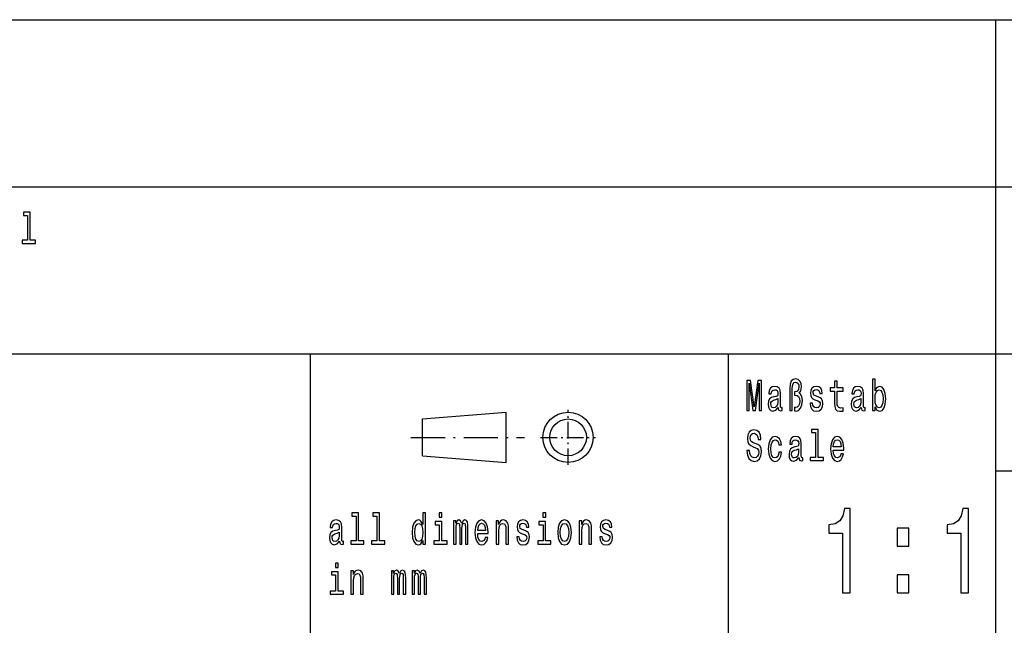
# Model space of a CAD drawing. Extents: x 0 to 594, y 0 to 420.
# Drawn here: x 452 to 510, y 39 to 75 of the extents above; entities that cross this region are included whole.
import ezdxf

# ---------------------------------------------------------------- set-up
doc = ezdxf.new("R2010")
doc.units = 0
doc.linetypes.add('DASHDOT', pattern=[18.5, 12, -3, 0.5, -3])
doc.layers.get('0').update_dxf_attribs({"linetype": 'CONTINUOUS'})

msp = doc.modelspace()

# ---------------------------------------------------------------- linework, layer by layer
at = {"color": 7}
for p, q in [((409, 75), (589, 75)), ((510, 55), (510, 75)), ((409, 65), (589, 65)), ((409, 55), (589, 55)), ((469, 5), (469, 55)), ((510, 5), (510, 55)), ((510, 48), (589, 48))]:
    msp.add_line(p, q, dxfattribs=at)
at = {"color": 7, "ltscale": 0.425}
msp.add_line((494, 38), (494, 55), dxfattribs=at)
at = {"color": 7, "ltscale": 0.125399}
for p, q in [((475.700012, 51.099998), (480.700012, 51.5)), ((475.700012, 48.900002), (480.700012, 48.5))]:
    msp.add_line(p, q, dxfattribs=at)
at = {"color": 7, "ltscale": 0.075}
msp.add_line((480.700012, 48.5), (480.700012, 51.5), dxfattribs=at)
at = {"color": 7, "linetype": 'DASHDOT', "ltscale": 0.0825}
for p, q in [((484.399994, 48.349998), (484.399994, 51.650002)), ((482.75, 50), (486.049988, 50))]:
    msp.add_line(p, q, dxfattribs=at)
at = {"color": 7, "ltscale": 0.055}
msp.add_line((475.700012, 48.900002), (475.700012, 51.099998), dxfattribs=at)
at = {"color": 7, "linetype": 'DASHDOT', "ltscale": 0.17}
msp.add_line((475, 50), (481.799988, 50), dxfattribs=at)
at = {"color": 7}
for points in [[(452.067505, 63.282421), (452.067505, 61.804035), (451.748291, 61.804035), (451.748291, 61.612103), (452.540161, 61.612103), (452.540161, 61.804035), (452.222717, 61.804035), (452.222717, 63.47435), (451.824127, 63.47435), (451.824127, 63.282421)], [(495.089935, 51.612103), (495.225739, 51.612103), (495.225739, 53.246109), (495.455017, 51.612103), (495.60672, 51.612103), (495.834229, 53.246109), (495.834229, 51.612103), (495.971802, 51.612103), (495.971802, 53.412102), (495.756622, 53.412102), (495.530884, 51.824783), (495.306885, 53.412102), (495.089935, 53.412102)], [(496.970154, 51.793659), (496.970154, 51.785877), (496.978973, 51.697693), (497.005432, 51.635445), (497.116516, 51.586166), (497.202942, 51.606915), (497.202942, 51.783283), (497.165924, 51.775501), (497.116516, 51.809219), (497.107727, 51.912968), (497.107727, 52.634003), (497.086548, 52.818153), (497.024811, 52.947838), (496.917236, 53.025646), (496.765564, 53.054176), (496.617401, 53.023052), (496.508057, 52.934868), (496.43927, 52.797405), (496.416351, 52.615849), (496.416351, 52.600288), (496.555664, 52.600288), (496.568024, 52.709221), (496.606812, 52.787029), (496.670319, 52.833717), (496.760254, 52.851871), (496.84668, 52.838905), (496.908417, 52.799999), (496.945465, 52.732563), (496.957794, 52.639191), (496.950745, 52.530258), (496.922516, 52.475792), (496.85199, 52.449856), (496.719696, 52.429104), (496.568024, 52.38242), (496.460449, 52.299423), (496.396942, 52.169739), (496.377533, 51.97781), (496.395172, 51.806625), (496.44986, 51.679539), (496.538055, 51.599133), (496.659729, 51.570602), (496.823761, 51.625072)], [(497.659851, 51.612103), (497.811523, 51.612103), (497.811523, 52.906338), (497.822113, 53.080112), (497.859161, 53.204609), (497.922638, 53.277233), (498.016113, 53.303169), (498.09549, 53.282421), (498.157196, 53.222767), (498.196014, 53.131989), (498.210114, 53.01268), (498.194244, 52.882996), (498.150146, 52.792217), (498.07785, 52.735157), (497.979065, 52.717003), (497.952637, 52.717003), (497.952637, 52.527664), (497.979065, 52.527664), (498.102539, 52.504322), (498.190735, 52.43948), (498.243622, 52.330547), (498.261261, 52.174927), (498.241882, 52.008934), (498.188965, 51.887032), (498.109589, 51.809219), (498.014343, 51.783283), (497.942047, 51.798847), (497.942047, 51.586166), (498.044342, 51.568008), (498.192474, 51.612103), (498.312408, 51.739193), (498.391785, 51.938904), (498.421753, 52.200863), (498.407654, 52.353889), (498.368866, 52.486164), (498.308899, 52.587318), (498.227753, 52.652161), (498.330048, 52.794811), (498.365326, 53.033428), (498.338867, 53.222767), (498.270081, 53.373199), (498.158966, 53.466568), (498.017883, 53.50288), (497.862671, 53.466568), (497.751556, 53.360229), (497.68277, 53.183861), (497.659851, 52.940056)], [(499.354858, 52.42392), (499.204956, 52.475792), (499.093842, 52.535446), (499.056793, 52.657349), (499.067383, 52.742939), (499.104401, 52.805187), (499.164368, 52.84409), (499.250793, 52.859653), (499.333679, 52.84409), (499.398956, 52.797405), (499.441284, 52.727375), (499.458923, 52.634003), (499.610596, 52.634003), (499.610596, 52.639191), (499.584137, 52.807781), (499.511841, 52.940056), (499.398956, 53.023052), (499.250793, 53.054176), (499.100891, 53.023052), (498.991547, 52.937462), (498.92276, 52.810371), (498.901581, 52.649567), (498.91745, 52.493946), (498.966858, 52.385014), (499.047974, 52.307205), (499.166138, 52.252735), (499.338989, 52.190487), (499.444794, 52.125648), (499.473022, 52.073772), (499.483612, 51.995964), (499.467743, 51.899998), (499.425415, 51.827377), (499.356628, 51.780689), (499.264923, 51.765129), (499.167908, 51.780689), (499.097351, 51.835155), (499.049744, 51.92334), (499.030334, 52.045242), (498.880432, 52.045242), (498.905121, 51.837749), (498.977417, 51.687317), (499.092072, 51.596542), (499.250793, 51.562824), (499.416595, 51.596542), (499.538269, 51.687317), (499.612366, 51.832565), (499.638824, 52.0219), (499.619415, 52.185303), (499.564728, 52.296829), (499.474792, 52.36945)], [(500.340851, 52.763687), (500.340851, 52.065994), (500.35144, 51.840343), (500.400818, 51.684727), (500.499603, 51.593948), (500.667145, 51.562824), (500.850555, 51.57579), (500.850555, 51.772911), (500.716522, 51.757347), (500.594849, 51.778095), (500.529572, 51.842937), (500.501373, 51.951874), (500.496063, 52.104897), (500.496063, 52.763687), (500.850555, 52.763687), (500.850555, 52.958214), (500.496063, 52.958214), (500.496063, 53.365417), (500.340851, 53.365417), (500.340851, 52.958214), (500.072784, 52.958214), (500.072784, 52.763687)], [(501.937103, 51.793659), (501.937103, 51.785877), (501.945923, 51.697693), (501.972382, 51.635445), (502.083496, 51.586166), (502.169922, 51.606915), (502.169922, 51.783283), (502.132874, 51.775501), (502.083496, 51.809219), (502.074677, 51.912968), (502.074677, 52.634003), (502.053497, 52.818153), (501.991791, 52.947838), (501.884186, 53.025646), (501.732513, 53.054176), (501.584381, 53.023052), (501.475006, 52.934868), (501.40625, 52.797405), (501.383301, 52.615849), (501.383301, 52.600288), (501.522644, 52.600288), (501.534973, 52.709221), (501.573792, 52.787029), (501.637268, 52.833717), (501.727234, 52.851871), (501.81366, 52.838905), (501.875366, 52.799999), (501.912415, 52.732563), (501.924774, 52.639191), (501.917694, 52.530258), (501.889496, 52.475792), (501.818939, 52.449856), (501.686676, 52.429104), (501.534973, 52.38242), (501.427399, 52.299423), (501.363922, 52.169739), (501.344513, 51.97781), (501.362152, 51.806625), (501.416809, 51.679539), (501.505005, 51.599133), (501.626709, 51.570602), (501.79071, 51.625072)], [(502.762604, 51.827377), (502.877258, 51.627663), (503.03421, 51.562824), (503.182373, 51.612103), (503.300537, 51.759941), (503.374603, 51.995964), (503.402832, 52.309795), (503.374603, 52.623631), (503.298767, 52.857059), (503.182373, 53.002304), (503.03421, 53.054176), (502.879028, 52.986744), (502.815521, 52.903744), (502.762604, 52.792217), (502.762604, 53.47435), (502.607422, 53.47435), (502.607422, 51.612103), (502.762604, 51.612103)], [(503.24411, 52.309795), (503.226471, 52.076366), (503.178833, 51.905186), (503.102997, 51.801441), (503.007782, 51.767723), (502.903717, 51.801441), (502.827881, 51.905186), (502.780243, 52.073772), (502.764374, 52.309795), (502.780243, 52.543228), (502.827881, 52.711815), (502.903717, 52.812965), (503.007782, 52.849277), (503.102997, 52.812965), (503.178833, 52.709221), (503.226471, 52.540634)], [(496.952515, 52.099712), (496.931335, 51.96484), (496.874908, 51.861095), (496.790253, 51.793659), (496.686188, 51.770317), (496.619171, 51.783283), (496.571564, 51.824783), (496.541565, 51.897404), (496.532745, 51.998558), (496.539795, 52.089336), (496.568024, 52.154179), (496.680908, 52.226799), (496.823761, 52.257923), (496.952515, 52.320171)], [(501.919464, 52.099712), (501.898315, 51.96484), (501.841858, 51.861095), (501.757202, 51.793659), (501.653137, 51.770317), (501.586121, 51.783283), (501.538513, 51.824783), (501.508545, 51.897404), (501.499725, 51.998558), (501.506775, 52.089336), (501.534973, 52.154179), (501.647858, 52.226799), (501.79071, 52.257923), (501.919464, 52.320171)], [(495.252197, 49.206051), (495.091705, 49.206051), (495.126984, 48.931122), (495.215179, 48.728817), (495.350983, 48.606915), (495.534393, 48.562824), (495.716064, 48.604321), (495.851868, 48.718441), (495.938293, 48.897404), (495.970032, 49.133427), (495.943573, 49.346107), (495.869507, 49.483574), (495.749573, 49.574348), (495.589081, 49.641785), (495.451508, 49.691067), (495.361542, 49.748127), (495.310394, 49.831123), (495.294525, 49.960804), (495.310394, 50.077518), (495.356262, 50.165703), (495.426819, 50.225357), (495.523804, 50.246109), (495.622589, 50.220173), (495.700195, 50.150143), (495.751343, 50.033428), (495.776031, 49.875214), (495.936523, 49.875214), (495.936523, 49.880402), (495.908295, 50.124207), (495.825409, 50.305763), (495.694885, 50.419884), (495.518524, 50.45879), (495.359802, 50.419884), (495.236328, 50.310951), (495.156982, 50.142361), (495.128754, 49.924496), (495.151672, 49.729969), (495.218689, 49.597694), (495.324524, 49.50951), (495.469147, 49.442074), (495.612, 49.38242), (495.719574, 49.325359), (495.784851, 49.242363), (495.80777, 49.107491), (495.786591, 48.970028), (495.731934, 48.86628), (495.649048, 48.801441), (495.541443, 48.780689), (495.421509, 48.809219), (495.329803, 48.89222), (495.271606, 49.027088)], [(499.199646, 50.282421), (499.199646, 48.804035), (498.880432, 48.804035), (498.880432, 48.612103), (499.672333, 48.612103), (499.672333, 48.804035), (499.354858, 48.804035), (499.354858, 50.47435), (498.956268, 50.47435), (498.956268, 50.282421)], [(497.010712, 49.543228), (497.164154, 49.543228), (497.132416, 49.750721), (497.05658, 49.91412), (496.938385, 50.015274), (496.784943, 50.054176), (496.615631, 50.002304), (496.486908, 49.857059), (496.405762, 49.621037), (496.377533, 49.304611), (496.403992, 48.990776), (496.483368, 48.757347), (496.608582, 48.612103), (496.779663, 48.562824), (496.931335, 48.601727), (497.0495, 48.710663), (497.130646, 48.881844), (497.165924, 49.110085), (497.017761, 49.110085), (496.991302, 48.96484), (496.941925, 48.855907), (496.871368, 48.788471), (496.784943, 48.767723), (496.677368, 48.801441), (496.599762, 48.905186), (496.552155, 49.073772), (496.536285, 49.312389), (496.552155, 49.545818), (496.601532, 49.714409), (496.680908, 49.818153), (496.784943, 49.854465), (496.876678, 49.831123), (496.945465, 49.771469), (496.991302, 49.672909)], [(498.211884, 48.793659), (498.211884, 48.785877), (498.220703, 48.697693), (498.247162, 48.635445), (498.358276, 48.586166), (498.444702, 48.606915), (498.444702, 48.783283), (498.407654, 48.775501), (498.358276, 48.809219), (498.349457, 48.912968), (498.349457, 49.634003), (498.328278, 49.818153), (498.266571, 49.947838), (498.158966, 50.025646), (498.007294, 50.054176), (497.859161, 50.023052), (497.749786, 49.934868), (497.681, 49.797405), (497.658081, 49.615849), (497.658081, 49.600288), (497.797424, 49.600288), (497.809753, 49.709221), (497.848572, 49.787029), (497.912048, 49.833717), (498.002014, 49.851871), (498.08844, 49.838905), (498.150146, 49.799999), (498.187195, 49.732563), (498.199524, 49.639191), (498.192474, 49.530258), (498.164276, 49.475792), (498.093719, 49.449856), (497.961426, 49.429104), (497.809753, 49.38242), (497.702179, 49.299423), (497.638672, 49.169739), (497.619293, 48.97781), (497.636932, 48.806625), (497.691589, 48.679539), (497.779785, 48.599133), (497.901489, 48.570602), (498.065491, 48.625072)], [(500.268555, 49.242363), (500.889374, 49.242363), (500.891144, 49.348701), (500.862915, 49.646973), (500.785309, 49.870026), (500.661865, 50.004898), (500.497833, 50.054176), (500.337341, 50.002304), (500.213867, 49.857059), (500.134521, 49.621037), (500.106293, 49.309795), (500.132751, 48.990776), (500.212128, 48.757347), (500.333801, 48.612103), (500.492554, 48.562824), (500.630096, 48.596542), (500.742981, 48.684727), (500.825867, 48.824783), (500.873505, 49.011528), (500.720062, 49.011528), (500.688324, 48.90778), (500.642456, 48.829971), (500.511932, 48.767723), (500.411407, 48.796253), (500.335571, 48.887032), (500.286194, 49.03487), (500.268555, 49.234581)], [(500.268555, 49.434292), (500.287964, 49.613255), (500.335571, 49.745533), (500.407898, 49.825935), (500.503113, 49.854465), (500.596588, 49.825935), (500.668915, 49.745533), (500.713013, 49.613255), (500.728882, 49.434292)], [(498.194244, 49.099712), (498.173096, 48.96484), (498.116638, 48.861095), (498.031982, 48.793659), (497.927917, 48.770317), (497.860901, 48.783283), (497.813293, 48.824783), (497.783295, 48.897404), (497.774475, 48.998558), (497.781555, 49.089336), (497.809753, 49.154179), (497.922638, 49.226799), (498.065491, 49.257923), (498.194244, 49.320171)], [(471.716187, 45.282421), (471.716187, 43.804035), (471.396942, 43.804035), (471.396942, 43.612103), (472.188843, 43.612103), (472.188843, 43.804035), (471.871368, 43.804035), (471.871368, 45.47435), (471.472778, 45.47435), (471.472778, 45.282421)], [(472.957916, 45.282421), (472.957916, 43.804035), (472.638672, 43.804035), (472.638672, 43.612103), (473.430573, 43.612103), (473.430573, 43.804035), (473.113129, 43.804035), (473.113129, 45.47435), (472.714539, 45.47435), (472.714539, 45.282421)], [(475.714752, 43.827377), (475.714752, 43.612103), (475.869965, 43.612103), (475.869965, 45.47435), (475.716522, 45.47435), (475.716522, 44.792217), (475.598358, 44.989334), (475.526062, 45.036022), (475.443146, 45.054176), (475.293243, 45.002304), (475.176849, 44.857059), (475.101013, 44.623631), (475.074554, 44.309795), (475.101013, 43.995964), (475.176849, 43.759941), (475.293243, 43.612103), (475.443146, 43.562824), (475.526062, 43.580978), (475.600128, 43.627663)], [(476.854218, 45.47435), (476.690186, 45.47435), (476.690186, 45.214985), (476.854218, 45.214985)], [(483.062927, 45.47435), (482.898895, 45.47435), (482.898895, 45.214985), (483.062927, 45.214985)], [(500.819153, 40.700287), (501.278107, 40.700287), (501.278107, 45.736309), (500.93515, 45.736309), (500.844391, 45.296829), (500.662811, 45.001438), (500.385437, 44.828529), (500.002167, 44.770893), (500.002167, 44.259365), (500.819153, 44.259365)], [(507.891205, 40.700287), (508.350159, 40.700287), (508.350159, 45.736309), (508.007202, 45.736309), (507.916443, 45.296829), (507.734863, 45.001438), (507.457489, 44.828529), (507.074219, 44.770893), (507.074219, 44.259365), (507.891205, 44.259365)], [(470.728394, 43.793659), (470.728394, 43.785877), (470.737213, 43.697693), (470.763672, 43.635445), (470.874786, 43.586166), (470.961212, 43.606915), (470.961212, 43.783283), (470.924164, 43.775501), (470.874786, 43.809219), (470.865967, 43.912968), (470.865967, 44.634003), (470.844818, 44.818153), (470.783081, 44.947838), (470.675507, 45.025646), (470.523804, 45.054176), (470.375671, 45.023052), (470.266327, 44.934868), (470.19754, 44.797405), (470.174591, 44.615849), (470.174591, 44.600288), (470.313934, 44.600288), (470.326294, 44.709221), (470.365082, 44.787029), (470.428589, 44.833717), (470.518524, 44.851871), (470.60495, 44.838905), (470.666687, 44.799999), (470.703705, 44.732563), (470.716064, 44.639191), (470.709015, 44.530258), (470.680786, 44.475792), (470.610229, 44.449856), (470.477966, 44.429104), (470.326294, 44.38242), (470.218689, 44.299423), (470.155212, 44.169739), (470.135803, 43.97781), (470.153442, 43.806625), (470.20813, 43.679539), (470.296295, 43.599133), (470.417999, 43.570602), (470.582031, 43.625072)], [(475.469604, 44.849277), (475.571899, 44.812965), (475.649506, 44.711815), (475.695374, 44.543228), (475.713013, 44.309795), (475.695374, 44.073772), (475.649506, 43.905186), (475.571899, 43.801441), (475.469604, 43.767723), (475.37262, 43.801441), (475.298523, 43.905186), (475.249146, 44.076366), (475.233276, 44.309795), (475.249146, 44.540634), (475.298523, 44.709221), (475.37262, 44.812965)], [(476.848907, 43.804035), (476.848907, 44.958214), (476.450317, 44.958214), (476.450317, 44.763687), (476.693726, 44.763687), (476.693726, 43.804035), (476.376251, 43.804035), (476.376251, 43.612103), (477.169922, 43.612103), (477.169922, 43.804035)], [(477.554504, 43.612103), (477.697357, 43.612103), (477.697357, 44.543228), (477.706177, 44.683285), (477.732635, 44.784435), (477.773193, 44.84409), (477.826111, 44.867435), (477.868439, 44.846684), (477.896667, 44.794811), (477.910767, 44.706627), (477.916046, 44.589912), (477.916046, 43.612103), (478.05011, 43.612103), (478.05011, 44.543228), (478.058929, 44.680691), (478.085358, 44.781841), (478.127686, 44.84409), (478.180603, 44.867435), (478.222931, 44.846684), (478.25116, 44.794811), (478.268799, 44.589912), (478.268799, 43.612103), (478.411652, 43.612103), (478.411652, 44.574348), (478.402832, 44.774063), (478.374603, 44.92709), (478.318176, 45.020458), (478.226471, 45.054176), (478.118896, 45.002304), (478.03598, 44.851871), (477.970734, 44.99971), (477.861389, 45.054176), (477.760864, 45.002304), (477.692078, 44.857059), (477.692078, 45.004898), (477.554504, 45.004898)], [(478.993774, 44.242363), (479.614594, 44.242363), (479.616364, 44.348701), (479.588135, 44.646973), (479.510529, 44.870026), (479.387085, 45.004898), (479.223053, 45.054176), (479.062561, 45.002304), (478.939087, 44.857059), (478.859741, 44.621037), (478.831512, 44.309795), (478.857971, 43.990776), (478.937347, 43.757347), (479.059021, 43.612103), (479.217773, 43.562824), (479.355347, 43.596542), (479.468201, 43.684727), (479.551086, 43.824783), (479.598724, 44.011528), (479.445282, 44.011528), (479.413544, 43.90778), (479.367676, 43.829971), (479.237152, 43.767723), (479.136627, 43.796253), (479.060791, 43.887032), (479.011414, 44.03487), (478.993774, 44.234581)], [(478.993774, 44.434292), (479.013184, 44.613255), (479.060791, 44.745533), (479.133118, 44.825935), (479.228333, 44.854465), (479.321808, 44.825935), (479.394135, 44.745533), (479.438232, 44.613255), (479.454102, 44.434292)], [(480.099701, 43.612103), (480.254913, 43.612103), (480.254913, 44.416138), (480.270782, 44.600288), (480.32193, 44.735157), (480.401306, 44.818153), (480.507111, 44.849277), (480.591766, 44.823341), (480.644684, 44.753311), (480.671143, 44.636597), (480.679962, 44.48098), (480.679962, 43.612103), (480.835175, 43.612103), (480.835175, 44.527664), (480.828125, 44.711815), (480.796356, 44.864841), (480.692322, 45.004898), (480.53006, 45.054176), (480.440094, 45.036022), (480.364258, 44.986744), (480.299011, 44.903744), (480.247864, 44.792217), (480.247864, 45.004898), (480.099701, 45.004898)], [(481.805298, 44.42392), (481.655396, 44.475792), (481.544281, 44.535446), (481.507233, 44.657349), (481.517822, 44.742939), (481.554871, 44.805187), (481.614838, 44.84409), (481.701233, 44.859653), (481.784149, 44.84409), (481.849396, 44.797405), (481.891724, 44.727375), (481.909363, 44.634003), (482.061035, 44.634003), (482.061035, 44.639191), (482.034576, 44.807781), (481.96228, 44.940056), (481.849396, 45.023052), (481.701233, 45.054176), (481.551331, 45.023052), (481.441986, 44.937462), (481.373199, 44.810371), (481.35202, 44.649567), (481.36792, 44.493946), (481.417297, 44.385014), (481.498413, 44.307205), (481.616577, 44.252735), (481.789429, 44.190487), (481.895264, 44.125648), (481.923462, 44.073772), (481.934052, 43.995964), (481.918182, 43.899998), (481.875854, 43.827377), (481.807068, 43.780689), (481.715363, 43.765129), (481.618347, 43.780689), (481.547791, 43.835155), (481.500183, 43.92334), (481.480774, 44.045242), (481.330872, 44.045242), (481.35556, 43.837749), (481.427887, 43.687317), (481.542511, 43.596542), (481.701233, 43.562824), (481.867035, 43.596542), (481.988739, 43.687317), (482.062805, 43.832565), (482.089264, 44.0219), (482.069855, 44.185303), (482.015167, 44.296829), (481.925232, 44.36945)], [(483.057617, 43.804035), (483.057617, 44.958214), (482.659027, 44.958214), (482.659027, 44.763687), (482.902405, 44.763687), (482.902405, 43.804035), (482.584961, 43.804035), (482.584961, 43.612103), (483.378601, 43.612103), (483.378601, 43.804035)], [(483.779083, 44.307205), (483.807281, 43.990776), (483.888428, 43.757347), (484.017181, 43.612103), (484.190002, 43.562824), (484.361084, 43.612103), (484.489838, 43.754753), (484.570984, 43.988182), (484.600952, 44.307205), (484.570984, 44.623631), (484.489838, 44.859653), (484.361084, 45.002304), (484.190002, 45.054176), (484.017181, 45.002304), (483.888428, 44.857059), (483.807281, 44.623631)], [(483.937805, 44.309795), (483.953674, 44.543228), (484.003052, 44.711815), (484.082428, 44.815559), (484.190002, 44.851871), (484.295837, 44.815559), (484.375214, 44.714409), (484.424591, 44.543228), (484.44223, 44.309795), (484.424591, 44.073772), (484.375214, 43.902592), (484.295837, 43.798847), (484.190002, 43.765129), (484.082428, 43.798847), (484.003052, 43.902592), (483.953674, 44.073772)], [(485.066681, 43.612103), (485.221863, 43.612103), (485.221863, 44.416138), (485.237762, 44.600288), (485.28891, 44.735157), (485.368256, 44.818153), (485.474091, 44.849277), (485.558746, 44.823341), (485.611664, 44.753311), (485.638123, 44.636597), (485.646912, 44.48098), (485.646912, 43.612103), (485.802124, 43.612103), (485.802124, 44.527664), (485.795074, 44.711815), (485.763336, 44.864841), (485.659271, 45.004898), (485.497009, 45.054176), (485.407074, 45.036022), (485.331238, 44.986744), (485.265961, 44.903744), (485.214813, 44.792217), (485.214813, 45.004898), (485.066681, 45.004898)], [(486.772278, 44.42392), (486.622345, 44.475792), (486.51123, 44.535446), (486.474213, 44.657349), (486.484772, 44.742939), (486.52182, 44.805187), (486.581787, 44.84409), (486.668213, 44.859653), (486.751099, 44.84409), (486.816345, 44.797405), (486.858673, 44.727375), (486.876312, 44.634003), (487.027985, 44.634003), (487.027985, 44.639191), (487.001556, 44.807781), (486.92923, 44.940056), (486.816345, 45.023052), (486.668213, 45.054176), (486.51828, 45.023052), (486.408936, 44.937462), (486.340149, 44.810371), (486.319, 44.649567), (486.334869, 44.493946), (486.384247, 44.385014), (486.465393, 44.307205), (486.583557, 44.252735), (486.756378, 44.190487), (486.862213, 44.125648), (486.890442, 44.073772), (486.901001, 43.995964), (486.885132, 43.899998), (486.842804, 43.827377), (486.774017, 43.780689), (486.682312, 43.765129), (486.585327, 43.780689), (486.514771, 43.835155), (486.467133, 43.92334), (486.447754, 44.045242), (486.297821, 44.045242), (486.32251, 43.837749), (486.394836, 43.687317), (486.50946, 43.596542), (486.668213, 43.562824), (486.833984, 43.596542), (486.955688, 43.687317), (487.029755, 43.832565), (487.056213, 44.0219), (487.036804, 44.185303), (486.982147, 44.296829), (486.892181, 44.36945)], [(470.710754, 44.099712), (470.689606, 43.96484), (470.633179, 43.861095), (470.548492, 43.793659), (470.444458, 43.770317), (470.377441, 43.783283), (470.329803, 43.824783), (470.299835, 43.897404), (470.291016, 43.998558), (470.298065, 44.089336), (470.326294, 44.154179), (470.439148, 44.226799), (470.582031, 44.257923), (470.710754, 44.320171)], [(504.097992, 43.495674), (504.793945, 43.495674), (504.793945, 44.569164), (504.097992, 44.569164)], [(470.645508, 42.47435), (470.481476, 42.47435), (470.481476, 42.214985), (470.645508, 42.214985)], [(470.640228, 40.804035), (470.640228, 41.958214), (470.241638, 41.958214), (470.241638, 41.763687), (470.485016, 41.763687), (470.485016, 40.804035), (470.167542, 40.804035), (470.167542, 40.612103), (470.961212, 40.612103), (470.961212, 40.804035)], [(471.407532, 40.612103), (471.562744, 40.612103), (471.562744, 41.416138), (471.578613, 41.600288), (471.629761, 41.735157), (471.709106, 41.818153), (471.814941, 41.849277), (471.899597, 41.823341), (471.952515, 41.753311), (471.978973, 41.636597), (471.987793, 41.48098), (471.987793, 40.612103), (472.142975, 40.612103), (472.142975, 41.527664), (472.135925, 41.711815), (472.104187, 41.864841), (472.000122, 42.004898), (471.83786, 42.054176), (471.747925, 42.036022), (471.672089, 41.986744), (471.606812, 41.903744), (471.555664, 41.792217), (471.555664, 42.004898), (471.407532, 42.004898)], [(473.829285, 40.612103), (473.972137, 40.612103), (473.972137, 41.543228), (473.980957, 41.683285), (474.007416, 41.784435), (474.047974, 41.84409), (474.100891, 41.867435), (474.143219, 41.846684), (474.171448, 41.794811), (474.185547, 41.706627), (474.190826, 41.589912), (474.190826, 40.612103), (474.32489, 40.612103), (474.32489, 41.543228), (474.333679, 41.680691), (474.360138, 41.781841), (474.402466, 41.84409), (474.455383, 41.867435), (474.497711, 41.846684), (474.52594, 41.794811), (474.543579, 41.589912), (474.543579, 40.612103), (474.686432, 40.612103), (474.686432, 41.574348), (474.677612, 41.774063), (474.649384, 41.92709), (474.592957, 42.020458), (474.501251, 42.054176), (474.393646, 42.002304), (474.31076, 41.851871), (474.245514, 41.99971), (474.136169, 42.054176), (474.035645, 42.002304), (473.966858, 41.857059), (473.966858, 42.004898), (473.829285, 42.004898)], [(475.071014, 40.612103), (475.213867, 40.612103), (475.213867, 41.543228), (475.222687, 41.683285), (475.249146, 41.784435), (475.289703, 41.84409), (475.342621, 41.867435), (475.384949, 41.846684), (475.413177, 41.794811), (475.427277, 41.706627), (475.432587, 41.589912), (475.432587, 40.612103), (475.56662, 40.612103), (475.56662, 41.543228), (475.575439, 41.680691), (475.601898, 41.781841), (475.644226, 41.84409), (475.697144, 41.867435), (475.739471, 41.846684), (475.76767, 41.794811), (475.785309, 41.589912), (475.785309, 40.612103), (475.928162, 40.612103), (475.928162, 41.574348), (475.919342, 41.774063), (475.891144, 41.92709), (475.834686, 42.020458), (475.742981, 42.054176), (475.635406, 42.002304), (475.552521, 41.851871), (475.487244, 41.99971), (475.377899, 42.054176), (475.277374, 42.002304), (475.208588, 41.857059), (475.208588, 42.004898), (475.071014, 42.004898)], [(504.097992, 40.700287), (504.793945, 40.700287), (504.793945, 41.773773), (504.097992, 41.773773)]]:
    msp.add_lwpolyline(points, close=True, dxfattribs=at)
for radius in [1.5, 1.1]:
    msp.add_circle((484.399994, 50), radius, dxfattribs=at)

doc.saveas('drawing.dxf')
